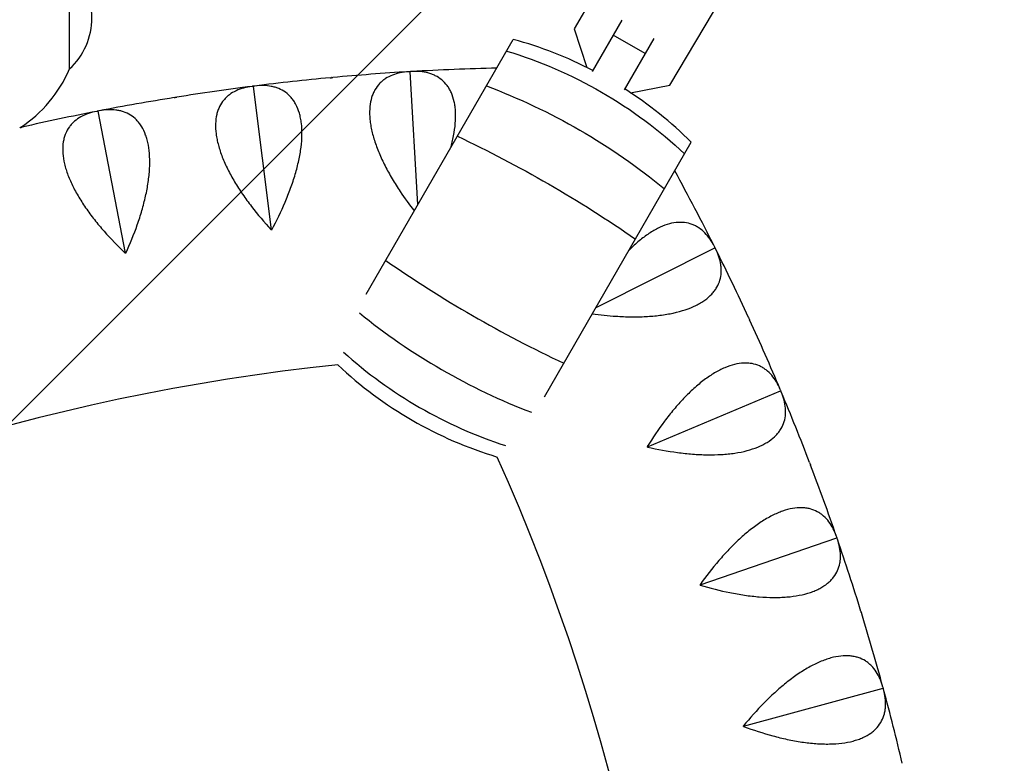
# Model space of a CAD drawing. Units: millimetres. Extents: x -6037 to 6037, y -5593 to 5412.
# Drawn here: x -1040 to -800, y 2017 to 2199 of the extents above; entities that cross this region are included whole.
import ezdxf

# ---------------------------------------------------------------- set-up
doc = ezdxf.new("R2010")
doc.units = ezdxf.units.MM
doc.header["$LTSCALE"] = 20
doc.linetypes.add('HIDDEN', pattern=[9.524999999999999, 6.35, -3.175])
doc.layers.add('2d', color=230, linetype='Continuous')
doc.layers.add('EN-Free_Space_Hatch', color=10, linetype='HIDDEN')

msp = doc.modelspace()

# ---------------------------------------------------------------- hatches: boundary and pattern name
at = {"layer": 'EN-Free_Space_Hatch'}
h = msp.add_hatch(dxfattribs=at)
h.set_pattern_fill('ANSI31', color=256, scale=100)
h.set_pattern_definition([(45, (0, 0), (-224.5064030267288, 224.5064030267288), [])])
edge = h.paths.add_edge_path()
edge.add_line((-1310.023914543822, 4306.380400331553), (-352.9878993658103, 2648.856764480057))
edge.add_arc((-1219.009463837041, 2148.825386831556), 1000.01236430469, -59.99691626732857, 30.00166691399761, ccw=False)
edge.add_arc((-1218.99709860908, 2148.803972290282), 999.98763615392, 210.0016669139975, 300.00308373267137, ccw=False)
edge.add_line((-2084.997248233275, 1648.784959340197), (-3042.033263411288, 3306.308595191693))
edge.add_arc((-2176.011698940059, 3806.339972840195), 1000.012364304689, 120.00308373267131, 210.0016669139976, ccw=False)
edge.add_arc((-2176.024064168018, 3806.361387381467), 999.9876361539216, 30.001666913997497, 120.00308373267131, ccw=False)

# ---------------------------------------------------------------- linework, layer by layer
at = {"layer": '2d'}
for p, q in [((-892.0622999281464, 2218.316323803706), (-904.724571415555, 2196.856365000498)), ((-881.2984755859158, 2183.033990595912), (-868.636204098507, 2204.493949399121)), ((-904.724571415555, 2196.856365000498), (-901.5905270888052, 2187.390560551803)), ((-893.0274037445374, 2198.963882549163), (-900.2839081771793, 2186.395248186479)), ((-887.3517197122866, 2190.794455660729), (-895.1459483463465, 2195.294455660729)), ((-885.2484182673766, 2194.437480626947), (-892.4896795431193, 2181.895248186479)), ((-955.4800979432794, 2132.032643127382), (-919.5668100767862, 2194.236282378994)), ((-944.8481700519723, 2186.358134597832), (-944.7795601823482, 2186.315487855765)), ((-944.7795601823482, 2186.315487855765), (-944.7164824917796, 2186.365958280509)), ((-942.8538418100999, 2153.901960259425), (-944.7795601823482, 2186.315487855764)), ((-983.1432242553985, 2182.801217226237), (-983.0719388608122, 2182.76321128805)), ((-983.0719388608122, 2182.76321128805), (-983.0123447204606, 2182.817751156536)), ((-978.6465859947864, 2147.732936300081), (-983.0719388608122, 2182.76321128805)), ((-890.9303914436757, 2181.232124162001), (-881.2984755859158, 2183.033990595912)), ((-1021.118354780285, 2176.714157242175), (-1021.044707307137, 2176.680959222389)), ((-1021.044707307137, 2176.680959222389), (-1020.988858756195, 2176.739328719378)), ((-1014.307490764169, 2142.020984799798), (-1021.044707307137, 2176.680959222389)), ((-911.9709816573409, 2106.912643127049), (-876.0576937906559, 2169.116282378994)), ((-899.3447255238166, 2128.781960259691), (-870.3109280131489, 2143.321003026881)), ((-870.2987581884655, 2143.400865121693), (-870.3109280131489, 2143.32100302688)), ((-870.3109280131489, 2143.321003026881), (-870.2396899163181, 2143.282908507869)), ((-886.7908848969748, 2094.700022544845), (-854.2411004228261, 2108.38269203614)), ((-854.2236645813717, 2108.461572009852), (-854.2411004228261, 2108.382692036139)), ((-854.2411004228261, 2108.38269203614), (-854.1725436175576, 2108.339960042596)), ((-873.907127616713, 2060.960797342481), (-840.5221010007464, 2072.456183876768)), ((-840.4994758090232, 2072.533734889129), (-840.5221010007464, 2072.456183876768)), ((-840.5221010007464, 2072.456183876768), (-840.4565269356829, 2072.40900230399)), ((-863.2877257359869, 2026.441892049755), (-829.2142530573715, 2035.699449683454)), ((-829.1865379997805, 2035.775330737753), (-829.2142530573715, 2035.699449683454)), ((-829.2142530573715, 2035.699449683454), (-829.1519500658155, 2035.648025991796))]:
    msp.add_line(p, q, dxfattribs=at)
for centre, radius, start, end in [((-790.8643528929744, 1407.169889093077), 1038.000001116269, 90.93705042436545, 136.3244239037716), ((-1039.534258503729, 2199.517390855567), 16.99999999914579, 312.6678694363036, 47.33201845930767), ((-945.5383692911311, 2099.012222267965), 98.70229740007622, 62.61311458217285, 74.74411908592494), ((-910.3847379021727, 1607.384769212871), 580.0000000000513, 91.30654149984291, 93.36841393827402), ((-1057.596055281024, 2199.66284856914), 32.17283863128967, 303.09299680356, 336.8557134205776), ((-910.3847379021877, 1607.384769213068), 579.9999999998535, 95.33158606172552, 97.16841393827465), ((-910.384737902184, 1607.384769213077), 579.9999999998446, 93.43158606172517, 95.26841393827475), ((-910.384737902164, 1607.384769212884), 580.0000000000387, 97.23158606172576, 99.06841393827482), ((-910.3847379021253, 1607.384769212666), 580.0000000002595, 99.13158606172622, 100.9684139382741), ((-945.5383692911307, 2099.012222267966), 98.70229740007507, 45.25588091407459, 57.3868854178269), ((-910.3847379022984, 1607.384769213521), 579.999999999388, 101.0315860617245, 102.8684139382756), ((-1388.877048529179, 1883.642433558715), 580.0000000000653, 26.63158606172545, 28.69345850014567), ((-1388.877048529022, 1883.642433558789), 579.9999999998918, 24.73158606172576, 26.56841393827481), ((-1388.877048529555, 1883.642433558553), 580.0000000004745, 22.83158606172623, 24.66841393827382), ((-910.3847379021718, 1607.384769212922), 510.0000000000006, 95.86017199500058, 144.1398280049728), ((-894.9151919622799, 2186.694137442104), 98.70229740007474, 226.8201301801097, 253.1798698199488), ((-1388.877048528827, 1883.642433558864), 579.9999999996834, 20.93158606172507, 22.76841393827471), ((-1388.877048529121, 1883.642433558744), 510.0000000000002, 335.8601719950005, 24.13982800497282), ((-1388.877048529869, 1883.642433558472), 580.0000000007961, 19.03158606172676, 20.86841393827337), ((-1388.877048528572, 1883.642433558924), 579.9999999994229, 17.13158606172467, 18.9684139382752), ((-1388.877048529233, 1883.642433558711), 580.0000000001171, 15.23158606172564, 17.0684139382744), ((-1388.877048528956, 1883.642433558786), 579.9999999998297, 13.33158606172549, 15.16841393827469)]:
    msp.add_arc(centre, radius, start, end, dxfattribs=at)
at = {"layer": '2d', "extrusion": (0, 0, -0.9999999999999998)}
msp.add_ellipse((-1028.012539883734, 2199.517379583923), major_axis=(-1.222869175079226e-05, -12.50000000049378), ratio=2.226678406274198e-10, start_param=-7.347141075975117e-06, end_param=3.141585306448717, dxfattribs=at)
at = {"layer": '2d', "extrusion": (0, 0, -1)}
for centre, major_axis, ratio, start_param, end_param in [((-1028.012539883734, 2199.517379583923), (-1.222869175256897e-05, -12.50000000049413), 2.226678790369244e-10, -7.98550722702629e-06, 2.783704696448957), ((-942.1616530743358, 2104.860866318196), (85.47869696035104, -49.35114870003731), 0.8949771141031072, -1.82812975015043, -1.313462903439363), ((-934.8798927336983, 2117.473245196721), (85.47869696035103, -49.35114870003728), 0.6391170921044401, -1.828129750150429, -1.313462903439361), ((-927.0046392220091, 2131.113584401452), (85.4786969603515, -49.35114870003753), 0.3254641190649769, -1.828129750150426, -1.313462903439361)]:
    msp.add_ellipse(centre, major_axis=major_axis, ratio=ratio, start_param=start_param, end_param=end_param, dxfattribs=at)
at = {"layer": '2d'}
for centre, major_axis, ratio, start_param, end_param in [((-913.4489220314016, 2154.592775308618), (85.47869696035127, -49.35114870003743), 0.3254641190649719, -1.828129750150429, -1.313462903439364), ((-905.573668519712, 2168.23311451335), (85.47869696035121, -49.35114870003748), 0.6391170921044395, -1.819442163804228, -1.322150489784691), ((-898.2919081790744, 2180.845493391874), (85.47869696035119, -49.3511487000375), 0.8949771141031062, -1.804639076681837, -1.33695357690696)]:
    msp.add_ellipse(centre, major_axis=major_axis, ratio=ratio, start_param=start_param, end_param=end_param, dxfattribs=at)
for points, knots in [([(-807.8396866843609, 2445.031074589502), (-862.6497659446779, 2444.134596906765), (-917.3881068806339, 2438.887239172546), (-1025.35249821925, 2419.821981610331), (-1078.577416274188, 2406.004281741793), (-1182.181728667911, 2370.144272031039), (-1232.560036388176, 2348.102338294314), (-1329.209170126654, 2296.345804497766), (-1375.478982473368, 2266.631747268709), (-1462.75205242957, 2200.275096483339), (-1503.754394705207, 2163.633198886145), (-1541.609881906383, 2123.985871743959)], [1.587150941957283, 1.587150941957283, 1.587150941957283, 1.587150941957283, 1.745582763166882, 1.745582763166882, 1.90401458437648, 1.90401458437648, 2.062446405586079, 2.062446405586079, 2.220878226795677, 2.220878226795677, 2.379310048005275, 2.379310048005275, 2.379310048005275, 2.379310048005275]), ([(-808.5414767087642, 2407.013637648889), (-860.902757844313, 2406.087896150656), (-913.1906378257145, 2401.040526050708), (-1016.768153794572, 2382.749939727602), (-1068.044568107783, 2369.438090142724), (-1167.856044406393, 2334.890874620354), (-1216.390059553139, 2313.655871019559), (-1309.500978380142, 2263.794085086358), (-1354.076905498258, 2235.1678257123), (-1438.15500757896, 2171.240416475229), (-1477.656300717026, 2135.939937093059), (-1514.125941567434, 2097.744053524845)], [1.588474371347119, 1.588474371347119, 1.588474371347119, 1.588474371347119, 1.745582763166882, 1.745582763166882, 1.90401458437648, 1.90401458437648, 2.062446405586079, 2.062446405586079, 2.220878226795677, 2.220878226795677, 2.379310048005275, 2.379310048005275, 2.379310048005275, 2.379310048005275]), ([(-945.1016093801287, 2186.344818641881), (-946.5473985720427, 2186.258123061401), (-947.8791642608805, 2185.9946639439), (-949.6784175252636, 2185.29191543561), (-950.24487859167, 2185.006058485013), (-951.038105290098, 2184.489739038662), (-951.2922244998751, 2184.303419131396), (-951.774755774896, 2183.904714823905), (-952.0038455733102, 2183.691905589425), (-952.6535117675537, 2183.01191776781), (-953.036632691684, 2182.503342337088), (-953.5297121227492, 2181.650290408977), (-953.6804375447322, 2181.350870655747), (-953.9530170574315, 2180.720121739785), (-954.0750441047433, 2180.387748276334), (-954.600348212294, 2178.670143462765), (-954.7613289512383, 2177.10308533184), (-954.6196113718153, 2174.889002985066), (-954.5736399765809, 2174.431337333901), (-954.4470869616305, 2173.498876167685), (-954.3669041371691, 2173.025884162824), (-954.0774401451437, 2171.587345138032), (-953.8193850058929, 2170.602291717421), (-953.3389723868548, 2169.087385722728), (-953.163242577931, 2168.576181169285), (-952.7809014237025, 2167.541421466345), (-952.5739177059834, 2167.017212821501), (-951.9166448201827, 2165.448363126709), (-951.4276878357481, 2164.400308579744), (-950.3581223475971, 2162.3003100537), (-949.7774666642292, 2161.24836407245), (-948.5305870353067, 2159.140840834117), (-947.8733694681739, 2158.100491717125), (-946.1121555359995, 2155.463378426165), (-944.9661358454512, 2153.884895139232), (-943.7587430682897, 2152.334625304408)], [0.0004906468071514126, 0.0004906468071514126, 0.0004906468071514126, 0.0004906468071514126, 0.007947384996528351, 0.007947384996528351, 0.01167575409121687, 0.01167575409121687, 0.01353993863856118, 0.01353993863856118, 0.01540412318590548, 0.01540412318590548, 0.01913249228059404, 0.01913249228059404, 0.02099667682793831, 0.02099667682793831, 0.02286086137528258, 0.02286086137528258, 0.03031759956466015, 0.03031759956466015, 0.0321817841120046, 0.0321817841120046, 0.03404596865934906, 0.03404596865934906, 0.03777433775403795, 0.03777433775403795, 0.03963852230138241, 0.03963852230138241, 0.04150270684872685, 0.04150270684872685, 0.04523107594341547, 0.04523107594341547, 0.0489594450381041, 0.0489594450381041, 0.05268781413279273, 0.05268781413279273, 0.05853928748523191, 0.05853928748523191, 0.05853928748523191, 0.05853928748523191]), ([(-934.8393756384487, 2167.783422864269), (-934.7159491843195, 2168.22644148687), (-934.6010923869062, 2168.667519779362), (-934.3660707428767, 2169.641971527656), (-934.2498869892174, 2170.17659191625), (-933.7465674912114, 2172.797734732456), (-933.58573711714, 2174.737202387553), (-933.6993677226794, 2176.956663802964), (-933.7381608160983, 2177.391386161652), (-933.847892971025, 2178.234130091018), (-933.9183263482122, 2178.639107372111), (-934.1745173808104, 2179.806762415198), (-934.405026782107, 2180.522309928086), (-934.8359830976618, 2181.505911116783), (-934.9938704760123, 2181.818786318313), (-935.3377917196872, 2182.414894281365), (-935.524328337712, 2182.698598706562), (-936.1175839719908, 2183.49522307698), (-936.5596831411102, 2183.957786249278), (-937.5281968047263, 2184.758924760739), (-938.0546551267599, 2185.097435650393), (-938.9037288043289, 2185.517873073509), (-939.1956166097941, 2185.642833229724), (-939.7925829943831, 2185.862666058181), (-940.0981997888999, 2185.957808443442), (-941.6599358455975, 2186.363825305448), (-943.0158922191476, 2186.46793238341), (-944.4632493185085, 2186.382744217711)], [0.01900642707070718, 0.01900642707070718, 0.01900642707070718, 0.01900642707070718, 0.02053535233808195, 0.02053535233808195, 0.02239982105312151, 0.02239982105312151, 0.02985769591327926, 0.02985769591327926, 0.03172216462831851, 0.03172216462831851, 0.03358663334335777, 0.03358663334335777, 0.03731557077343611, 0.03731557077343611, 0.03918003948847527, 0.03918003948847527, 0.04104450820351445, 0.04104450820351445, 0.04477344563359294, 0.04477344563359294, 0.04850238306367145, 0.04850238306367145, 0.05036685177871077, 0.05036685177871077, 0.05223132049375009, 0.05223132049375009, 0.05968919535390741, 0.05968919535390741, 0.05968919535390741, 0.05968919535390741]), ([(-983.3952238888176, 2182.771134133046), (-984.8320879380985, 2182.58881117767), (-986.1434645103669, 2182.237670290704), (-987.8921873787933, 2181.417224127066), (-988.4384579911755, 2181.094454410777), (-989.1957220189006, 2180.526700534423), (-989.4369343548041, 2180.323949003905), (-989.891981025377, 2179.894142507902), (-990.1064634545573, 2179.666618722026), (-990.7096359173138, 2178.945070781988), (-991.0582093509103, 2178.412223169907), (-991.4936699216987, 2177.528369461595), (-991.624220366183, 2177.219619203947), (-991.8543986879286, 2176.572192897634), (-991.9541299444642, 2176.23246334813), (-992.364447789378, 2174.48382266683), (-992.421220674497, 2172.909542647157), (-992.1330807392542, 2170.709722690999), (-992.0568795563566, 2170.256110499317), (-991.8688077660404, 2169.334087335105), (-991.757454630899, 2168.867449648472), (-991.3732907759467, 2167.451258424698), (-991.0505205939353, 2166.48547382783), (-990.4707669692068, 2165.005738500591), (-990.2615445119095, 2164.507304578703), (-989.8114674690011, 2163.500159943681), (-989.5701979679682, 2162.990821736521), (-988.8103978166365, 2161.468982147518), (-988.2530581695296, 2160.455637469175), (-987.0466711420622, 2158.431141333758), (-986.3975765530051, 2157.419991005695), (-985.0137666455303, 2155.399737998095), (-984.2890459851842, 2154.405231467904), (-982.0331714971031, 2151.469270295232), (-980.4188955048122, 2149.571848418454), (-978.7120311418156, 2147.724668696849)], [0.0004906468071514365, 0.0004906468071514365, 0.0004906468071514365, 0.0004906468071514365, 0.007947380455711844, 0.007947380455711844, 0.01167574727999208, 0.01167574727999208, 0.0135399306921322, 0.0135399306921322, 0.01540411410427231, 0.01540411410427231, 0.01913248092855261, 0.01913248092855261, 0.02099666434069275, 0.02099666434069275, 0.0228608477528329, 0.0228608477528329, 0.03031758140139351, 0.03031758140139351, 0.03218176481353382, 0.03218176481353382, 0.03404594822567413, 0.03404594822567413, 0.03777431504995474, 0.03777431504995474, 0.03963849846209491, 0.03963849846209491, 0.04150268187423509, 0.04150268187423509, 0.04523104869851544, 0.04523104869851544, 0.0489594155227958, 0.0489594155227958, 0.05268778234707615, 0.05268778234707615, 0.06014451599563686, 0.06014451599563686, 0.06014451599563686, 0.06014451599563686]), ([(-978.5811408580813, 2147.741203985038), (-977.3884446609939, 2149.952663603663), (-976.2990000278082, 2152.187429155028), (-974.848090279967, 2155.580942279482), (-974.395193823122, 2156.7190519791), (-973.7682730504415, 2158.438049648864), (-973.5677844452487, 2159.014039339165), (-973.1901386456748, 2160.156352428187), (-973.0123826407564, 2160.724220981542), (-972.5133283438031, 2162.417661694449), (-972.226120643946, 2163.533105487652), (-971.8695227302162, 2165.184222194258), (-971.7630540366897, 2165.730911179888), (-971.5763233656728, 2166.816503096288), (-971.4958253613399, 2167.357659335694), (-971.1673342721974, 2170.006332589161), (-971.1353834425036, 2171.9521972768), (-971.3958606833628, 2174.159291283921), (-971.463383620086, 2174.59051001203), (-971.6287241643803, 2175.424112651459), (-971.7258408304704, 2175.823526233962), (-972.0588505941053, 2176.971625122169), (-972.3362743393192, 2177.670323975146), (-972.8314744698534, 2178.623209892619), (-973.0097525301134, 2178.924937298269), (-973.3924312709281, 2179.496950819874), (-973.5973606707273, 2179.767668166689), (-974.2421022292706, 2180.523215051953), (-974.7138840893606, 2180.955460714073), (-975.7333677965709, 2181.690652453177), (-976.2811090840197, 2181.993531359205), (-977.1561960248291, 2182.356776249566), (-977.4557159356115, 2182.462112966224), (-978.0659333773308, 2182.641895975915), (-978.3771811274505, 2182.716573602502), (-979.9623803880662, 2183.018191158196), (-981.3222504013673, 2183.032205951026), (-982.7607807578693, 2182.851282939438)], [3.325389557236796e-05, 3.325389557236796e-05, 3.325389557236796e-05, 3.325389557236796e-05, 0.007491131250863313, 0.007491131250863313, 0.01122006992850879, 0.01122006992850879, 0.01308453926733166, 0.01308453926733166, 0.01494900860615453, 0.01494900860615453, 0.01867794728380004, 0.01867794728380004, 0.02054241662262277, 0.02054241662262277, 0.0224068859614455, 0.0224068859614455, 0.02986476331673636, 0.02986476331673636, 0.03172923265555902, 0.03172923265555902, 0.03359370199438168, 0.03359370199438168, 0.03732264067202698, 0.03732264067202698, 0.03918711001084973, 0.03918711001084973, 0.04105157934967248, 0.04105157934967248, 0.04478051802731798, 0.04478051802731798, 0.04850945670496348, 0.04850945670496348, 0.05037392604378624, 0.05037392604378624, 0.05223839538260899, 0.05223839538260899, 0.05969627273790018, 0.05969627273790018, 0.05969627273790018, 0.05969627273790018]), ([(-1021.367806660598, 2176.667439289012), (-1022.789427573543, 2176.390290765399), (-1024.074648843767, 2175.953012204581), (-1025.765152162865, 2175.018476072383), (-1026.288830375694, 2174.660212869031), (-1027.006802075553, 2174.043521063441), (-1027.234046939803, 2173.825229432632), (-1027.659608199409, 2173.366210656217), (-1027.858540200552, 2173.124972764482), (-1028.412566855265, 2172.365037419277), (-1028.725060184619, 2171.810260596967), (-1029.100987297438, 2170.899491464777), (-1029.21078877944, 2170.582768293321), (-1029.397553916853, 2169.921511358152), (-1029.474550915523, 2169.575919523056), (-1029.768078586797, 2167.803931779084), (-1029.720394247323, 2166.229351980055), (-1029.287099318479, 2164.053466975108), (-1029.181003498089, 2163.605902763489), (-1028.932240027922, 2162.698371707509), (-1028.790206275874, 2162.240140128844), (-1028.313031954983, 2160.852523645962), (-1027.926966111568, 2159.910254386529), (-1027.250420912595, 2158.472196050664), (-1027.008625845237, 2157.988724348423), (-1026.492792081417, 2157.013623140684), (-1026.218297734042, 2156.521394905187), (-1025.359311372722, 2155.05325687412), (-1024.736039832002, 2154.07907768704), (-1023.398136049535, 2152.138985536347), (-1022.683456777623, 2151.173076827975), (-1021.168801518842, 2149.248976971393), (-1020.379764269712, 2148.304685907317), (-1017.934268849872, 2145.524679621697), (-1016.197786252973, 2143.738406172868), (-1014.372244101667, 2142.008398068003)], [0.0004906468071514845, 0.0004906468071514845, 0.0004906468071514845, 0.0004906468071514845, 0.007947375778134522, 0.007947375778134522, 0.01167574026362602, 0.01167574026362602, 0.01353992250637174, 0.01353992250637174, 0.01540410474911747, 0.01540410474911747, 0.01913246923460896, 0.01913246923460896, 0.02099665147735473, 0.02099665147735473, 0.0228608337201005, 0.0228608337201005, 0.0303175626910838, 0.0303175626910838, 0.03218174493382961, 0.03218174493382961, 0.03404592717657543, 0.03404592717657543, 0.03777429166206708, 0.03777429166206708, 0.03963847390481276, 0.03963847390481276, 0.04150265614755844, 0.04150265614755844, 0.0452310206330501, 0.0452310206330501, 0.04895938511854175, 0.04895938511854175, 0.05268774960403341, 0.05268774960403341, 0.06014447857501706, 0.06014447857501706, 0.06014447857501706, 0.06014447857501706]), ([(-1014.242737442401, 2142.033571612458), (-1013.19924402852, 2144.319173268954), (-1012.26030508266, 2146.621209364935), (-1011.037478500343, 2150.103434270507), (-1010.660999744179, 2151.269069104716), (-1010.149372717234, 2153.025866504799), (-1009.987498925938, 2153.613874196254), (-1009.686392804532, 2154.778687950657), (-1009.54666355434, 2155.357082830499), (-1009.160938738847, 2157.079863963234), (-1008.948285642506, 2158.211891361795), (-1008.701894388174, 2159.883026553493), (-1008.631889760473, 2160.435577022902), (-1008.517513977325, 2161.531176555268), (-1008.473057245481, 2162.076486947531), (-1008.320829673445, 2164.741055665746), (-1008.417901107057, 2166.684762111783), (-1008.824084002151, 2168.869775192023), (-1008.920041776741, 2169.295589115702), (-1009.140262216414, 2170.116388468729), (-1009.263634742328, 2170.508483319776), (-1009.671998348639, 2171.631980154574), (-1009.995116936051, 2172.310758005139), (-1010.55238364974, 2173.228736630951), (-1010.75026850518, 2173.51798849382), (-1011.170021778256, 2174.063389762302), (-1011.392442613202, 2174.319929717635), (-1012.085835096508, 2175.031079245399), (-1012.585225321871, 2175.431107108254), (-1013.651195628564, 2176.097118482231), (-1014.21781059835, 2176.36303239058), (-1015.115060291066, 2176.667484998283), (-1015.420896268683, 2176.752736829184), (-1016.041682317548, 2176.891680805392), (-1016.357192810173, 2176.945565847691), (-1017.958886782358, 2177.141460090514), (-1019.316692068903, 2177.065321335469), (-1020.740070147001, 2176.789458906582)], [3.89401401787321e-05, 3.89401401787321e-05, 3.89401401787321e-05, 3.89401401787321e-05, 0.007496819491183221, 0.007496819491183221, 0.01122575916668536, 0.01122575916668536, 0.0130902290044364, 0.0130902290044364, 0.01495469884218744, 0.01495469884218744, 0.01868363851768969, 0.01868363851768969, 0.02054810835544082, 0.02054810835544082, 0.02241257819319195, 0.02241257819319195, 0.02987045754419648, 0.02987045754419648, 0.03173492738194754, 0.03173492738194754, 0.03359939721969862, 0.03359939721969862, 0.03732833689520055, 0.03732833689520055, 0.03919280673295163, 0.03919280673295163, 0.04105727657070269, 0.04105727657070269, 0.04478621624620501, 0.04478621624620501, 0.04851515592170733, 0.04851515592170733, 0.05037962575945841, 0.05037962575945841, 0.05224409559720949, 0.05224409559720949, 0.05970197494821393, 0.05970197494821393, 0.05970197494821393, 0.05970197494821393]), ([(-870.4108377270569, 2143.628564451432), (-871.0600697075458, 2144.923267533092), (-871.8268491106553, 2146.043538292746), (-873.1815442738273, 2147.420441773464), (-873.6674280681884, 2147.828482941427), (-874.4544633260671, 2148.354165684859), (-874.7258192619871, 2148.51433733424), (-875.2823599957744, 2148.800785236746), (-875.5682024158381, 2148.927517184759), (-876.4491147615544, 2149.256780091906), (-877.0674779060901, 2149.40857820056), (-878.045769940998, 2149.525747225956), (-878.3803463544368, 2149.546336076635), (-879.0674538816671, 2149.548408271238), (-879.4210138865742, 2149.5296392156), (-881.2066283647823, 2149.335867797145), (-882.7103528307739, 2148.866541886758), (-884.6895229967595, 2147.864131367009), (-885.0920598394753, 2147.641598677342), (-885.8992514115291, 2147.157970186419), (-886.3024017613144, 2146.897953503001), (-887.5105640202069, 2146.065237939134), (-888.3142908682023, 2145.440025942409), (-889.5174221625102, 2144.401723557954), (-889.9180551153307, 2144.038835222492), (-890.6567812708347, 2143.338341301575), (-890.9953166352711, 2143.00503763161), (-891.3302722367603, 2142.663400547759)], [0.0004906468071513661, 0.0004906468071513661, 0.0004906468071513661, 0.0004906468071513661, 0.007947270758960786, 0.007947270758960786, 0.01167558273486547, 0.01167558273486547, 0.01353973872281781, 0.01353973872281781, 0.01540389471077015, 0.01540389471077015, 0.01913220668667496, 0.01913220668667496, 0.02099636267462728, 0.02099636267462728, 0.0228605186625796, 0.0228605186625796, 0.03031714261438868, 0.03031714261438868, 0.03218129860234101, 0.03218129860234101, 0.03404545459029333, 0.03404545459029333, 0.03777376656619796, 0.03777376656619796, 0.03963792255415039, 0.03963792255415039, 0.04121457332782614, 0.04121457332782614, 0.04121457332782614, 0.04121457332782614]), ([(-900.249624886576, 2127.214628587655), (-898.3070087847781, 2126.944644968681), (-896.3721590637836, 2126.741881210324), (-893.2185234041102, 2126.535203709121), (-891.9945102254327, 2126.486046969183), (-890.1646588453948, 2126.465700714472), (-889.554800506861, 2126.467917751949), (-888.3520159875904, 2126.491141847172), (-887.757385164615, 2126.512098824433), (-885.9943989641607, 2126.603864149221), (-884.846874440828, 2126.703462660192), (-883.1709496946111, 2126.915554951869), (-882.6198858058149, 2126.996725454076), (-881.5337793414258, 2127.181209392353), (-880.9965538506634, 2127.285047200155), (-878.3894942349111, 2127.854921884499), (-876.5434679696093, 2128.47107806301), (-874.5479947584466, 2129.449975661433), (-874.1635793386188, 2129.656962142486), (-873.432304310257, 2130.089764863981), (-873.0878522516056, 2130.314020839569), (-872.1155990066756, 2131.009442987207), (-871.5487115423618, 2131.503193229913), (-870.8143789208024, 2132.286825652599), (-870.588984185571, 2132.555222733304), (-870.1765254050216, 2133.106228191961), (-869.9892543332548, 2133.389445262769), (-869.4907986914044, 2134.248501334724), (-869.2398048988827, 2134.837064178456), (-868.8849880519559, 2136.042894226714), (-868.7812412081669, 2136.660176295451), (-868.7293025590023, 2137.606321587874), (-868.7294428066942, 2137.92377610004), (-868.7625641729763, 2138.559029107766), (-868.7955122572847, 2138.877394661401), (-869.0375625884617, 2140.472709002622), (-869.4760250672326, 2141.760001628471), (-870.1245022083688, 2143.056765633392)], [0.001679173327916581, 0.001679173327916581, 0.001679173327916581, 0.001679173327916581, 0.007529451828618547, 0.007529451828618547, 0.01125839710284262, 0.01125839710284262, 0.01312286973995474, 0.01312286973995474, 0.01498734237706685, 0.01498734237706685, 0.0187162876512914, 0.0187162876512914, 0.02058076028840368, 0.02058076028840368, 0.02244523292551596, 0.02244523292551596, 0.02990312347396586, 0.02990312347396586, 0.03176759611107818, 0.03176759611107818, 0.03363206874819049, 0.03363206874819049, 0.03736101402241514, 0.03736101402241514, 0.03922548665952742, 0.03922548665952742, 0.04108995929663969, 0.04108995929663969, 0.04481890457086424, 0.04481890457086424, 0.04854784984508879, 0.04854784984508879, 0.05041232248220111, 0.05041232248220111, 0.05227679511931342, 0.05227679511931342, 0.05973468566776273, 0.05973468566776273, 0.05973468566776273, 0.05973468566776273]), ([(-854.3204071868427, 2108.696198683575), (-854.8824081270426, 2110.031085637624), (-855.5732589747787, 2111.199713308486), (-856.8337271197856, 2112.663372650121), (-857.2915017624907, 2113.102718584934), (-858.0419703585889, 2113.679405686468), (-858.3021153707066, 2113.857208922845), (-858.8384503687528, 2114.179910889248), (-859.1152663077154, 2114.325307874276), (-859.9724234658088, 2114.712227425066), (-860.5793690995359, 2114.90467214733), (-861.5477487757713, 2115.086416676544), (-861.8802263988606, 2115.129133130396), (-862.5656886770804, 2115.176736192024), (-862.9197165489338, 2115.181439130776), (-864.7142532992663, 2115.106427594939), (-866.2457810887585, 2114.737785171614), (-868.2870409572772, 2113.868735855002), (-868.7034425906752, 2113.673367880368), (-869.54091359318, 2113.244294420882), (-869.9604109864197, 2113.011565694591), (-871.2211075656678, 2112.260744195664), (-872.0645047723631, 2111.690168413093), (-873.3338065205434, 2110.73387788959), (-873.7576097731854, 2110.398336454061), (-874.6066079605929, 2109.694023838118), (-875.032297633403, 2109.324682647818), (-876.2937417451111, 2108.183652669924), (-877.1198715231941, 2107.374358529124), (-878.7453569491531, 2105.668031659411), (-879.5446988137835, 2104.770953762923), (-881.1183856100162, 2102.894883241286), (-881.8813852283195, 2101.92941109231), (-884.1026380602696, 2098.967020270916), (-885.4961723873375, 2096.901808446707), (-886.8164474401246, 2094.760833538264)], [0.0004906468071514768, 0.0004906468071514768, 0.0004906468071514768, 0.0004906468071514768, 0.007947288536619712, 0.007947288536619712, 0.01167560940135385, 0.01167560940135385, 0.01353976983372091, 0.01353976983372091, 0.01540393026608798, 0.01540393026608798, 0.01913225113082194, 0.01913225113082194, 0.02099641156318891, 0.02099641156318891, 0.02286057199555589, 0.02286057199555589, 0.03031721372502415, 0.03031721372502415, 0.03218137415739111, 0.03218137415739111, 0.03404553458975806, 0.03404553458975806, 0.03777385545449218, 0.03777385545449218, 0.03963801588685923, 0.03963801588685923, 0.04150217631922628, 0.04150217631922628, 0.04523049718396031, 0.04523049718396031, 0.04895881804869436, 0.04895881804869436, 0.05268713891342839, 0.05268713891342839, 0.06014378064289654, 0.06014378064289654, 0.06014378064289654, 0.06014378064289654]), ([(-886.7653222778879, 2094.639211583347), (-884.3148664162995, 2094.085219631496), (-881.8695682189998, 2093.636880768942), (-878.2107789115523, 2093.151970915565), (-876.9927186767381, 2093.021802879775), (-875.1682488210779, 2092.880230852866), (-874.5595831416938, 2092.842025195833), (-873.3578986559808, 2092.78548484712), (-872.7631843995011, 2092.766987282428), (-870.9979891495904, 2092.741711155598), (-869.8463873347043, 2092.765040173887), (-868.1600960027924, 2092.865596113928), (-867.6048665165602, 2092.910066908427), (-866.508927460025, 2093.022164141383), (-865.9660039058591, 2093.090169149678), (-863.3268919766407, 2093.486013219699), (-861.4440904540385, 2093.978473722299), (-859.3881393005956, 2094.822967399509), (-858.9908564653736, 2095.004019502188), (-858.2325018524023, 2095.38740790459), (-857.873943518335, 2095.588343350182), (-856.8577371699672, 2096.217803021208), (-856.2593736533453, 2096.672898043698), (-855.4747228814949, 2097.406138913387), (-855.2320367573002, 2097.659007277259), (-854.7839692481554, 2098.181463665193), (-854.5783396928373, 2098.451646841108), (-854.0240451417757, 2099.275781511614), (-853.734596669684, 2099.846416393443), (-853.3006449327952, 2101.026078976316), (-853.1562167374669, 2101.635126561621), (-853.0416872304182, 2102.575745386014), (-853.020787721955, 2102.892513537099), (-853.0117351722865, 2103.528566620141), (-853.0235113825668, 2103.848416553648), (-853.1593015851641, 2105.456268316438), (-853.5114867930422, 2106.769790522695), (-854.072596523787, 2108.106680411722)], [6.97574248919926e-05, 6.97574248919926e-05, 6.97574248919926e-05, 6.97574248919926e-05, 0.0075276473653196, 0.0075276473653196, 0.0112565923355334, 0.0112565923355334, 0.01312106482064046, 0.01312106482064046, 0.01498553730574752, 0.01498553730574752, 0.01871448227596134, 0.01871448227596134, 0.0205789547610684, 0.0205789547610684, 0.02244342724617546, 0.02244342724617546, 0.02990131718660342, 0.02990131718660342, 0.03176578967171043, 0.03176578967171043, 0.03363026215681744, 0.03363026215681744, 0.03735920712703124, 0.03735920712703124, 0.03922367961213808, 0.03922367961213808, 0.04108815209724492, 0.04108815209724492, 0.04481709706745865, 0.04481709706745865, 0.04854604203767238, 0.04854604203767238, 0.05041051452277922, 0.05041051452277922, 0.05227498700788607, 0.05227498700788607, 0.05973287694831357, 0.05973287694831357, 0.05973287694831357, 0.05973287694831357]), ([(-840.5804560980007, 2072.774257238478), (-841.0527542034275, 2074.143458025416), (-841.6646381161198, 2075.355303844888), (-842.825335841435, 2076.899283327242), (-843.2529881128455, 2077.368002297392), (-843.9635896413689, 2077.993158313843), (-844.2113796990144, 2078.187811444949), (-844.7251503377433, 2078.545348813889), (-844.9917224572795, 2078.708771677377), (-845.8213549739676, 2079.151647114459), (-846.4142140039578, 2079.38389271806), (-847.3684228322293, 2079.629414463297), (-847.697339587183, 2079.694071005885), (-848.378142293618, 2079.786996308539), (-848.7310812290024, 2079.815150923509), (-850.5266490830813, 2079.859230938794), (-852.0792456740396, 2079.592894743752), (-854.1736194683358, 2078.861030701342), (-854.6020548890998, 2078.693687117066), (-855.4661229733969, 2078.321056376883), (-855.9001228919695, 2078.116639454242), (-857.207810564409, 2077.45101503649), (-858.0871697759359, 2076.937585444602), (-859.4170609994048, 2076.067513412107), (-859.8621711436735, 2075.760794873848), (-860.7559823324418, 2075.114293221936), (-861.2052144859929, 2074.773974373609), (-862.5395076059822, 2073.719048632934), (-863.4174573932389, 2072.966281079791), (-865.1524564401676, 2071.37142568618), (-866.0094949403858, 2070.529291864214), (-867.704058724679, 2068.761632733371), (-868.5293633160851, 2067.848850863442), (-870.9420463749942, 2065.040195317441), (-872.469366529162, 2063.071900544195), (-873.9286037780771, 2061.023168770454)], [0.0004906468071515824, 0.0004906468071515824, 0.0004906468071515824, 0.0004906468071515824, 0.007947302858754762, 0.007947302858754762, 0.0116756308845563, 0.0116756308845563, 0.01353979489745713, 0.01353979489745713, 0.01540395891035796, 0.01540395891035796, 0.01913228693615959, 0.01913228693615959, 0.0209964509490604, 0.0209964509490604, 0.02286061496196121, 0.02286061496196121, 0.03031727101356501, 0.03031727101356501, 0.032181435026466, 0.032181435026466, 0.03404559903936701, 0.03404559903936701, 0.03777392706516926, 0.03777392706516926, 0.03963809107807038, 0.03963809107807038, 0.04150225509097149, 0.04150225509097149, 0.04523058311677394, 0.04523058311677394, 0.0489589111425764, 0.0489589111425764, 0.05268723916837884, 0.05268723916837884, 0.06014389521998369, 0.06014389521998369, 0.06014389521998369, 0.06014389521998369]), ([(-873.8856513774612, 2060.898425941338), (-871.4772842165521, 2060.183246559498), (-869.0670693144506, 2059.573833510521), (-865.448466167967, 2058.847509436212), (-864.2417147847491, 2058.636903036512), (-862.4306489457322, 2058.374729125834), (-861.8258522626018, 2058.296268603306), (-860.6305515578664, 2058.160211720817), (-860.0383688028223, 2058.102340701611), (-858.2787260383834, 2057.960133816604), (-857.128110560978, 2057.907090858882), (-855.4388675208905, 2057.895668973083), (-854.8819138999054, 2057.903244833285), (-853.7809614256594, 2057.942463257105), (-853.2347272321588, 2057.974336773683), (-850.5751665338887, 2058.194407567475), (-848.6638682751607, 2058.561007255447), (-846.5564801719316, 2059.267384987857), (-846.148077313437, 2059.421707238501), (-845.3659773111932, 2059.753995078857), (-844.9948891754974, 2059.930726321725), (-843.9391977832274, 2060.491455477406), (-843.311989247806, 2060.905894254365), (-842.4804707565734, 2061.585519655003), (-842.2215604877744, 2061.821747505531), (-841.7398548087962, 2062.313357712138), (-841.5167709361065, 2062.569318935344), (-840.9090744400056, 2063.354908248651), (-840.5824439602729, 2063.905106042648), (-840.0712656264056, 2065.05341408307), (-839.88679137059, 2065.651549147984), (-839.7101751500575, 2066.582505377965), (-839.6683274610047, 2066.897194315928), (-839.617140570382, 2067.531250702896), (-839.6076930259336, 2067.85117862266), (-839.6366255898259, 2069.46449803918), (-839.9009848142714, 2070.798474300283), (-840.372259929778, 2072.169611662036)], [6.789929882555545e-05, 6.789929882555545e-05, 6.789929882555545e-05, 6.789929882555545e-05, 0.007525788611574513, 0.007525788611574513, 0.01125473326794899, 0.01125473326794899, 0.01311920559613624, 0.01311920559613624, 0.01498367792432349, 0.01498367792432349, 0.01871262258069797, 0.01871262258069797, 0.02057709490888521, 0.02057709490888521, 0.02244156723707246, 0.02244156723707246, 0.02989945654982227, 0.02989945654982227, 0.03176392887800977, 0.03176392887800977, 0.03362840120619727, 0.03362840120619727, 0.0373573458625723, 0.0373573458625723, 0.03922181819075983, 0.03922181819075983, 0.04108629051894735, 0.04108629051894735, 0.04481523517532246, 0.04481523517532246, 0.04854417983169756, 0.04854417983169756, 0.0504086521598851, 0.0504086521598851, 0.05227312448807266, 0.05227312448807266, 0.05973101380082278, 0.05973101380082278, 0.05973101380082278, 0.05973101380082278]), ([(-829.2513998968002, 2036.020691170696), (-829.6319179695514, 2037.418184990464), (-830.1621439639639, 2038.667920223891), (-831.2179668377403, 2040.285430932448), (-831.6136160611738, 2040.781462025086), (-832.2812255576318, 2041.452338317471), (-832.5155709966058, 2041.662985529657), (-833.004517954265, 2042.053786393188), (-833.2596740009117, 2042.234516673504), (-834.0581335754202, 2042.731401053501), (-834.634298930714, 2043.002426679057), (-835.5701408528475, 2043.310646696641), (-835.8940503591723, 2043.396959259848), (-836.5671997384238, 2043.53479871294), (-836.9174977535654, 2043.586281473061), (-838.7062011339303, 2043.74926057422), (-840.2730394413226, 2043.586403031749), (-842.4113178990827, 2042.994944388417), (-842.8499032060339, 2042.856361480051), (-843.7367690576289, 2042.541812696848), (-844.183363204853, 2042.36660679866), (-845.5322920851447, 2041.789107441208), (-846.4437467898662, 2041.335082448551), (-847.8283800364237, 2040.555055968662), (-848.2928399550774, 2040.278509431886), (-849.2275341335749, 2039.692662361344), (-849.6983335638757, 2039.382862645461), (-851.0996090374922, 2038.41868081907), (-852.025518654537, 2037.725750563771), (-853.862402891867, 2036.24938083759), (-854.7733698237595, 2035.465894773437), (-856.581360022334, 2033.814421106841), (-857.4653411215121, 2032.958342575356), (-860.0588469513161, 2030.315768347632), (-861.7132379995069, 2028.453039221967), (-863.3050210835271, 2026.505549661133)], [0.0004906468071514524, 0.0004906468071514524, 0.0004906468071514524, 0.0004906468071514524, 0.00794731473919384, 0.00794731473919384, 0.01167564870521503, 0.01167564870521503, 0.01353981568822562, 0.01353981568822562, 0.0154039826712362, 0.0154039826712362, 0.01913231663725751, 0.01913231663725751, 0.02099648362026825, 0.02099648362026825, 0.02286065060327899, 0.02286065060327899, 0.03031731853532214, 0.03031731853532214, 0.03218148551833298, 0.03218148551833298, 0.03404565250134384, 0.03404565250134384, 0.03777398646736527, 0.03777398646736527, 0.03963815345037611, 0.03963815345037611, 0.04150232043338694, 0.04150232043338694, 0.04523065439940886, 0.04523065439940886, 0.04895898836543078, 0.04895898836543078, 0.05268732233145271, 0.05268732233145271, 0.0601439902634965, 0.0601439902634965, 0.0601439902634965, 0.0601439902634965]), ([(-863.2704303089614, 2026.378234459982), (-860.9147415926915, 2025.505010290609), (-858.5502076711418, 2024.737201862743), (-854.9877018594356, 2023.772658056895), (-853.797565510851, 2023.482539947961), (-852.0078672521585, 2023.100918409117), (-851.4095988903662, 2022.982547847681), (-850.2259376367646, 2022.767571943243), (-849.6388901835837, 2022.670581671233), (-847.8925370172392, 2022.412068849219), (-846.7479671672845, 2022.282887249359), (-845.0632002831078, 2022.159538472561), (-844.5069715755793, 2022.130186417768), (-843.4058469161654, 2022.096354423241), (-842.8587040736775, 2022.091956648492), (-840.190388022329, 2022.135284277784), (-838.2589968356909, 2022.37441144287), (-836.1094389912323, 2022.939568578308), (-835.6917124253038, 2023.066483070355), (-834.8893056209887, 2023.346208773672), (-834.50731924481, 2023.497958560687), (-833.4167844721827, 2023.987491360627), (-832.763488784269, 2024.359451637784), (-831.8887590991488, 2024.982473413993), (-831.6147632759685, 2025.201022128378), (-831.1015379149978, 2025.659624684294), (-830.8619806395742, 2025.900238429769), (-830.203553958038, 2026.643827906818), (-829.8411776314222, 2027.171169349822), (-829.2550205731493, 2028.283073637323), (-829.0313116451363, 2028.867666127099), (-828.7933858837968, 2029.784866114567), (-828.730773683985, 2030.096092129618), (-828.6376772826056, 2030.72536382846), (-828.6070474196313, 2031.043962998337), (-828.5289946716392, 2032.655656262297), (-828.7043653695978, 2034.004221121012), (-829.0837336751655, 2035.40357695461)], [6.596714301943702e-05, 6.596714301943702e-05, 6.596714301943702e-05, 6.596714301943702e-05, 0.007523855801616262, 0.007523855801616262, 0.01125280013091467, 0.01125280013091467, 0.01311727229556403, 0.01311727229556403, 0.0149817444602134, 0.0149817444602134, 0.0187106887895118, 0.0187106887895118, 0.020575160954161, 0.020575160954161, 0.02243963311881019, 0.02243963311881019, 0.02989752177740671, 0.02989752177740671, 0.03176199394205589, 0.03176199394205589, 0.03362646610670507, 0.03362646610670507, 0.03735541043600359, 0.03735541043600359, 0.03921988260065287, 0.03921988260065287, 0.04108435476530214, 0.04108435476530214, 0.04481329909460083, 0.04481329909460083, 0.04854224342389952, 0.04854224342389952, 0.05040671558854889, 0.05040671558854889, 0.05227118775319825, 0.05227118775319825, 0.05972907641179564, 0.05972907641179564, 0.05972907641179564, 0.05972907641179564])]:
    msp.add_open_spline(points, degree=3, knots=knots, dxfattribs=at)
for points in [[(-964.2780463162878, 2184.875471569402), (-964.1941659470679, 2184.883299557956), (-964.109879031744, 2184.890535620854), (-964.0251878179283, 2184.897183030588)], [(-963.8938320530635, 2184.909368536469), (-963.9376178381088, 2184.905311726089), (-963.9814030930622, 2184.90124989078), (-964.0251878179283, 2184.897183030588)], [(-963.8938320530635, 2184.909368536469), (-963.8093597802975, 2184.918413998802), (-963.725180126019, 2184.926806055238), (-963.6412946440842, 2184.934541236074)], [(-944.8481700519723, 2186.358134597832), (-944.9330386012581, 2186.354298636785), (-945.0175190642462, 2186.349861049715), (-945.1016093801287, 2186.344818641881)], [(-944.7164824917796, 2186.365958280508), (-944.7603787084468, 2186.363355425999), (-944.8042745618434, 2186.360747531762), (-944.8481700519723, 2186.358134597832)], [(-944.4632493185085, 2186.382744217711), (-944.5473487414233, 2186.377794315868), (-944.631760375446, 2186.372197809993), (-944.7164824917796, 2186.365958280508)], [(-983.1432242553985, 2182.801217226237), (-983.2276519943875, 2182.791765128889), (-983.3116526281955, 2182.781738448205), (-983.3952238888176, 2182.771134133046)], [(-983.0123447204605, 2182.817751156536), (-983.0559719284237, 2182.812244851023), (-983.0995984400677, 2182.806733540908), (-983.1432242553985, 2182.801217226237)], [(-982.7607807578693, 2182.851282939438), (-982.8443672168604, 2182.840770325769), (-982.9282223668706, 2182.829591836067), (-983.0123447204605, 2182.817751156536)], [(-1002.432121458792, 2180.034120195161), (-1002.348944289572, 2180.047490053671), (-1002.265322243774, 2180.060296230417), (-1002.181257781089, 2180.072541841954)], [(-1002.050998387028, 2180.093406016484), (-1002.094419046813, 2180.086456270402), (-1002.13783884483, 2180.079501545541), (-1002.181257781089, 2180.072541841954)], [(-1002.050998387028, 2180.093406016484), (-1001.967311307302, 2180.108029899074), (-1001.883872898975, 2180.121982419331), (-1001.800684482536, 2180.135260012202)], [(-1021.118354780285, 2176.714157242175), (-1021.201970474855, 2176.699130569998), (-1021.285121923368, 2176.683558883652), (-1021.367806660598, 2176.667439289012)], [(-1020.988858756195, 2176.739328719378), (-1021.032025123804, 2176.730943174448), (-1021.075190465165, 2176.722552682036), (-1021.118354780285, 2176.714157242175)], [(-1020.740070147001, 2176.789458906582), (-1020.822776111155, 2176.773429807563), (-1020.905706060789, 2176.756718486514), (-1020.988858756195, 2176.739328719378)], [(-1040.181458418531, 2172.674793309578), (-1040.099350184527, 2172.693646250629), (-1040.016760699678, 2172.711966231657), (-1039.933692624956, 2172.729756199546)], [(-1039.805102360542, 2172.759207301641), (-1039.847966971592, 2172.749395178373), (-1039.89083039306, 2172.739578144327), (-1039.933692624956, 2172.729756199546)], [(-1039.805102360542, 2172.759207301641), (-1039.722568451253, 2172.779345302348), (-1039.64023817285, 2172.79879693631), (-1039.55811260665, 2172.817558558796)], [(-978.5811408580813, 2147.741203985038), (-978.6247709457766, 2147.735692167825), (-978.6684010403549, 2147.730180405096), (-978.7120311418156, 2147.724668696849)], [(-1014.242737442401, 2142.033571612458), (-1014.285906318344, 2142.025180377063), (-1014.329075204765, 2142.016789195576), (-1014.372244101667, 2142.008398068003)], [(-870.2987581884656, 2143.400865121693), (-870.335717234197, 2143.477359658705), (-870.3730763722056, 2143.553260486188), (-870.4108377270569, 2143.628564451432)], [(-870.2396899163181, 2143.282908507869), (-870.2593747942203, 2143.322229584396), (-870.2790642182586, 2143.361548455676), (-870.2987581884656, 2143.400865121693)], [(-870.1245022083688, 2143.056765633392), (-870.162182069234, 2143.132114299029), (-870.2005792938364, 2143.207495316806), (-870.2396899163181, 2143.282908507869)], [(-862.0759956362048, 2126.295788513739), (-862.0407502545302, 2126.219270700173), (-862.005928200068, 2126.14217290936), (-861.971527129061, 2126.064498352367)], [(-861.9164022042735, 2125.944648170108), (-861.934772562468, 2125.98460028424), (-861.9531475373838, 2126.024550344999), (-861.971527129061, 2126.064498352367)], [(-861.9164022042735, 2125.944648170108), (-861.879811913514, 2125.867976559474), (-861.8439351264904, 2125.791363917185), (-861.808775632034, 2125.714810556373)], [(-854.2236645813717, 2108.461572009852), (-854.2554727801407, 2108.540347791317), (-854.2877195390191, 2108.618557684216), (-854.3204071868427, 2108.696198683575)], [(-854.1725436175605, 2108.339960042583), (-854.1895792565882, 2108.380499264264), (-854.2066195778466, 2108.421036586692), (-854.2236645813717, 2108.461572009852)], [(-854.072596523787, 2108.106680411722), (-854.1051998962495, 2108.184360616867), (-854.1385169093516, 2108.262120640924), (-854.1725436175605, 2108.339960042583)], [(-886.7653222778879, 2094.639211583347), (-886.7823640492584, 2094.679752213705), (-886.7994057700039, 2094.720292865344), (-886.8164474401246, 2094.760833538264)], [(-847.152600176758, 2090.84914690879), (-847.1225034233645, 2090.770461489454), (-847.0928674974011, 2090.691225407407), (-847.0636898480601, 2090.611441710739)], [(-847.0166290561983, 2090.48820167912), (-847.0323112442181, 2090.529283432725), (-847.0479981748231, 2090.57036344327), (-847.0636898480601, 2090.611441710739)], [(-847.0166290561983, 2090.48820167912), (-846.9852005370478, 2090.40927365217), (-846.954480044903, 2090.330451750596), (-846.9244713395208, 2090.251736537943)], [(-840.4994758090232, 2072.533734889129), (-840.5259932981609, 2072.614445532943), (-840.5529858868654, 2072.6946205974), (-840.5804560980007, 2072.774257238478)], [(-840.4565269356829, 2072.40900230399), (-840.4708384290454, 2072.450581417348), (-840.485154720145, 2072.492158945732), (-840.4994758090232, 2072.533734889129)], [(-840.372259929778, 2072.169611662036), (-840.3996434541832, 2072.249281842304), (-840.4277337587694, 2072.329078956899), (-840.4565269356829, 2072.40900230399)], [(-873.8856513774612, 2060.898425941338), (-873.8999688962595, 2060.940006866497), (-873.914286363134, 2060.981587809535), (-873.9286037780771, 2061.023168770454)], [(-834.6112014706599, 2054.49140424504), (-834.5863856797829, 2054.4108972025), (-834.562066193376, 2054.329871235234), (-834.5382402647534, 2054.248329215117)], [(-834.4994505351301, 2054.122241228408), (-834.5123755973833, 2054.164271982484), (-834.5253055072437, 2054.206301311391), (-834.5382402647534, 2054.248329215117)], [(-834.4994505351301, 2054.122241228408), (-834.4733219807646, 2054.041403836677), (-834.4478928634497, 2053.960719260715), (-834.4231668973204, 2053.880188311999)], [(-829.1865379997806, 2035.775330737753), (-829.2076481802083, 2035.857621354091), (-829.2292679106142, 2035.939409055262), (-829.2513998968002, 2036.020691170696)], [(-829.1519500658195, 2035.648025991785), (-829.1634744849783, 2035.690462170944), (-829.1750037962846, 2035.73289708627), (-829.1865379997806, 2035.775330737753)], [(-829.0837336751655, 2035.40357695461), (-829.1057769438286, 2035.48488679558), (-829.1285170250495, 2035.566370127748), (-829.1519500658195, 2035.648025991785)], [(-863.2704303089614, 2026.378234459982), (-863.2819606201407, 2026.420672845968), (-863.2934908783312, 2026.463111246351), (-863.3050210835271, 2026.505549661133)]]:
    msp.add_open_spline(points, degree=3, dxfattribs=at)

doc.saveas('drawing.dxf')
